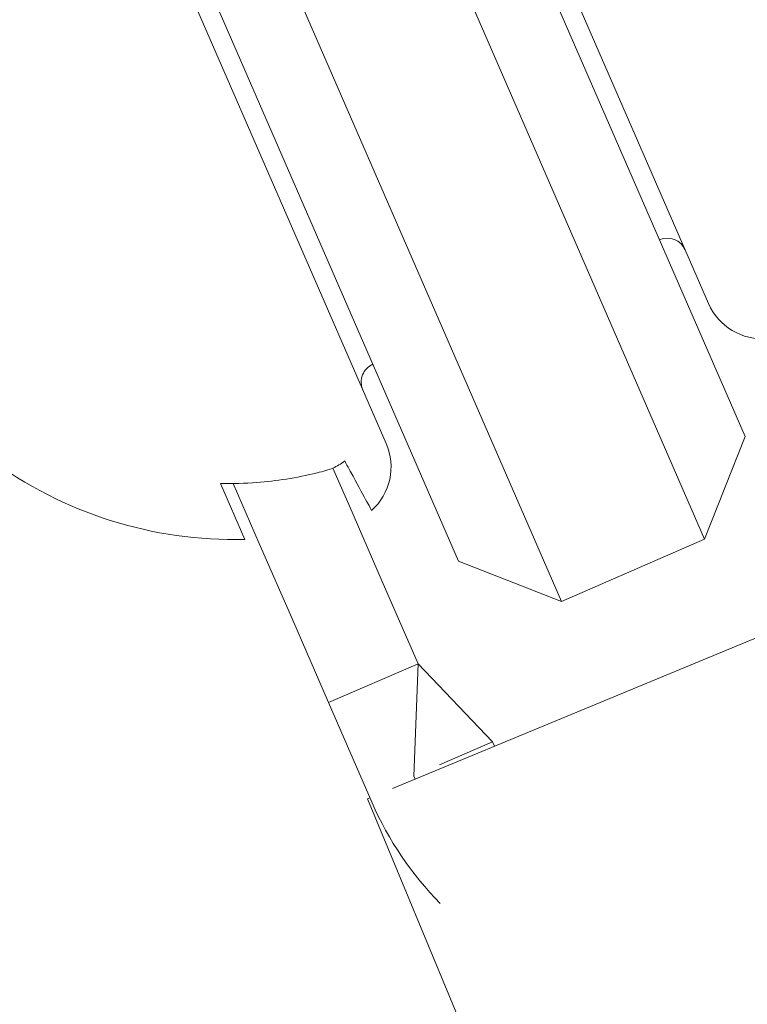
# Model space of a CAD drawing. Units: millimetres. Extents: x -4541 to 6139, y -5619 to 4406.
# Drawn here: x -763 to -744, y -1912 to -1887 of the extents above; entities that cross this region are included whole.
import ezdxf

# ---------------------------------------------------------------- set-up
doc = ezdxf.new("R2010")
doc.units = ezdxf.units.MM
doc.header["$LTSCALE"] = 0.2
doc.header["$MEASUREMENT"] = 0
doc.header["$PDMODE"] = 1
doc.layers.add('HAGS-Dim Plan', color=7, linetype='Continuous', lineweight=100)
doc.layers.add('HAGS-Plan', color=7, linetype='Continuous')
doc.styles.get("Standard").update_dxf_attribs({"font": 'g13f12d.shx', "height": 300})
doc.dimstyles.new('HAGS - Dim Plan', dxfattribs={"dimtxt": 300, "dimasz": 200, "dimexe": 0.18, "dimexo": 0.0625, "dimgap": 150, "dimtad": 0, "dimlfac": 0.001, "dimrnd": 0.05, "dimzin": 1, "dimdsep": 46, "dimtxsty": 'Standard', "dimblk": 'HAGS - Dim Plan arrow', "dimcen": 0.1, "dimse1": 1, "dimse2": 1, "dimclrd": 1, "dimadec": 0, "dimazin": 0, "dimtfac": 1, "dimtofl": 0, "dimtmove": 0, "dimatfit": 3, "dimfxl": 1, "dimtolj": 1, "dimtzin": 0, "dimarcsym": 0})

# ---------------------------------------------------------------- blocks, each defined once
blk = doc.blocks.new('HAGS - Dim Plan arrow')
at = {"color": 1, "lineweight": 0}
blk.add_lwpolyline([(0, 0, 0, 0.35, 0), (-1, 0, 0.015, 0.015, 0)], format="xyseb", dxfattribs=at)
blk = doc.blocks.new('*D3')
at = {"layer": 'Defpoints', "color": 0, "transparency": 16777216}
for p in [(4421.991, 4208.849), (-4540.62, 981), (4421.991, -2346.247)]:
    blk.add_point(p, dxfattribs=at)
at = {"layer": 'HAGS-Dim Plan', "color": 1, "lineweight": -2, "transparency": 16777216}
for p, q in [((-4340.62, 4208.849), (-665.275, 4208.849)), ((4221.991, 4208.849), (546.646, 4208.849))]:
    blk.add_line(p, q, dxfattribs=at)
at = {"layer": 'HAGS-Dim Plan', "color": 1, "lineweight": -2, "transparency": 16777216, "xscale": 200, "yscale": 200, "zscale": 200, "rotation": 180}
blk.add_blockref('HAGS - Dim Plan arrow', (-4540.62, 4208.849), dxfattribs=at)
at = {"layer": 'HAGS-Dim Plan', "color": 1, "lineweight": -2, "transparency": 16777216, "xscale": 200, "yscale": 200, "zscale": 200}
blk.add_blockref('HAGS - Dim Plan arrow', (4421.991, 4208.849), dxfattribs=at)
at = {"layer": 'HAGS-Dim Plan', "color": 0, "transparency": 16777216, "insert": (-59.314, 4208.849), "char_height": 300, "attachment_point": 5}
blk.add_mtext('\\A1;8.95m', dxfattribs=at)
blk = doc.blocks.new('*D4')
at = {"layer": 'Defpoints', "color": 0, "transparency": 16777216}
for p in [(-2632.083, 3641.062), (-2632.083, 986.662, 203.794), (2921.43, -2498.927, 451.275)]:
    blk.add_point(p, dxfattribs=at)
at = {"layer": 'HAGS-Dim Plan', "color": 1, "lineweight": -2, "transparency": 16777216}
for p, q in [((-2432.083, 3641.062), (-475.763, 3641.062)), ((2721.43, 3641.062), (765.11, 3641.062))]:
    blk.add_line(p, q, dxfattribs=at)
at = {"layer": 'HAGS-Dim Plan', "color": 1, "lineweight": -2, "transparency": 16777216, "xscale": 200, "yscale": 200, "zscale": 200, "rotation": 180}
blk.add_blockref('HAGS - Dim Plan arrow', (-2632.083, 3641.062), dxfattribs=at)
at = {"layer": 'HAGS-Dim Plan', "color": 1, "lineweight": -2, "transparency": 16777216, "xscale": 200, "yscale": 200, "zscale": 200}
blk.add_blockref('HAGS - Dim Plan arrow', (2921.43, 3641.062), dxfattribs=at)
at = {"layer": 'HAGS-Dim Plan', "color": 0, "transparency": 16777216, "insert": (144.673, 3641.062), "char_height": 300, "attachment_point": 5}
blk.add_mtext('\\A1;5.45m', dxfattribs=at)

msp = doc.modelspace()

# ---------------------------------------------------------------- linework, layer by layer
at = {"layer": 'HAGS-Plan', "lineweight": 0}
for p, q in [((-754.638, -1873.445), (-745.466, -1894.537)), ((-753.72, -1898.126), (-762.891, -1877.033)), ((-760.039, -1882.339), (-757.847, -1887.38)), ((-744.529, -1897.946), (-750.51, -1884.19)), ((-752.345, -1884.988), (-745.566, -1900.578)), ((-749.234, -1902.173), (-756.013, -1886.583)), ((-757.847, -1887.38), (-751.866, -1901.136)), ((-744.529, -1897.946), (-745.566, -1900.578)), ((-755.082, -1898.754), (-754.676, -1899.688)), ((-757.341, -1900.581), (-757.964, -1899.149)), ((-757.636, -1899.151), (-756.969, -1900.685)), ((-753.819, -1901.658), (-754.676, -1899.688)), ((-756.969, -1900.685), (-756.112, -1902.655)), ((-745.566, -1900.578), (-749.234, -1902.173)), ((-751.866, -1901.136), (-749.234, -1902.173)), ((-753.556, -1906.963), (-739.97, -1901.335)), ((-753.819, -1901.658), (-752.902, -1903.768)), ((-756.112, -1902.655), (-755.195, -1904.765)), ((-755.195, -1904.765), (-752.902, -1903.768)), ((-753.012, -1906.65), (-752.902, -1903.768)), ((-752.902, -1903.768), (-750.993, -1905.773)), ((-754.078, -1907.332), (-755.195, -1904.765)), ((-750.993, -1905.773), (-752.35, -1906.363)), ((-750.946, -1905.882), (-750.993, -1905.773)), ((-752.98, -1906.724), (-753.012, -1906.65)), ((-754.194, -1907.227), (-754.135, -1907.202)), ((-754.194, -1907.227), (-683.406, -2078.123))]:
    msp.add_line(p, q, dxfattribs=at)
for centre, radius, start, end in [((-500, -2470.356), 694.356, 90, 126.427888), ((-746.523, -1893.361), 0.5, 23.5, 113.5), ((-744.091, -1893.939), 1.5, 203.5, 275.0607), ((-753.859, -1896.551), 0.5, 113.5, 203.5), ((-755.095, -1898.724), 1.5, 311.9393, 23.5), ((-757.617, -1890.084), 10.5, 233.3618, 271.5054), ((-746.283, -1903.943), 8.5, 203.5, 224.6085)]:
    msp.add_arc(centre, radius, start, end, dxfattribs=at)
for points, knots in [([(-754.781, -1898.572), (-754.876, -1898.645), (-754.981, -1898.71), (-755.082, -1898.754), (-755.138, -1898.778), (-755.198, -1898.798), (-755.261, -1898.817)], [0.93544112, 0.93544112, 0.93544112, 0.93544112, 0.96855699, 0.96855699, 0.96855699, 0.98664714, 0.98664714, 0.98664714, 0.98664714]), ([(-754.093, -1899.84), (-754.093, -1899.84), (-754.131, -1899.77), (-754.294, -1899.469), (-754.42, -1899.237), (-754.629, -1898.853), (-754.702, -1898.717), (-754.781, -1898.572)], [5.6020012, 5.6020012, 5.6020012, 5.6020012, 5.845318, 5.845318, 6.0886348, 6.0886348, 6.1888786, 6.1888786, 6.1888786, 6.1888786]), ([(-755.261, -1898.817), (-755.337, -1898.838), (-755.414, -1898.858), (-756.011, -1899.006), (-756.544, -1899.087), (-757.329, -1899.147), (-757.644, -1899.155), (-757.964, -1899.149)], [4.9494951, 4.9494951, 4.9494951, 4.9494951, 4.9712573, 4.9712573, 5.1184264, 5.1184264, 5.2076768, 5.2076768, 5.2076768, 5.2076768])]:
    msp.add_open_spline(points, degree=3, knots=knots, dxfattribs=at)

# ---------------------------------------------------------------- dimensions: what is measured, and where the dimension line sits
at = {"layer": 'HAGS-Dim Plan'}
dim = msp.add_linear_dim(base=(4421.991, 4208.849), p1=(-4540.62, 981), p2=(4421.991, -2346.247), dimstyle='HAGS - Dim Plan', override={"dimpost": 'm'}, dxfattribs=at)
dim.commit()
dim.dimension.update_dxf_attribs({"geometry": '*D3', "text_midpoint": (-59.314, 4208.849)})
dim = msp.add_linear_dim(base=(-2632.083, 3641.062), p1=(2921.43, -2498.927, 451.275), p2=(-2632.083, 986.662, 203.794), text='5.45m', dimstyle='HAGS - Dim Plan', override={"dimpost": 'm'}, dxfattribs=at)
dim.commit()
dim.dimension.update_dxf_attribs({"geometry": '*D4', "text_midpoint": (144.673, 3641.062)})

doc.saveas('drawing.dxf')
